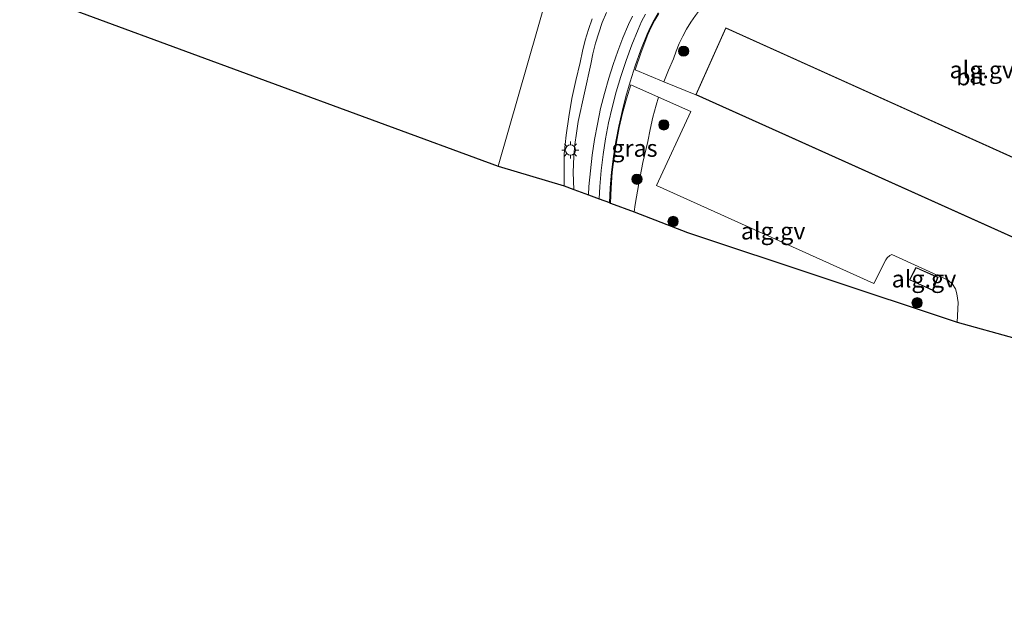
# Model space of a CAD drawing. Units: metres. Extents: x 129994 to 140000, y 393749 to 400000.
# Drawn here: x 130327 to 130471, y 399118 to 399205 of the extents above; entities that cross this region are included whole.
import ezdxf
from ezdxf.enums import TextEntityAlignment as Align

# ---------------------------------------------------------------- set-up
doc = ezdxf.new("R2010")
doc.units = ezdxf.units.M
doc.linetypes.add('VW-3-9_STREEP', pattern=[12, 3, -9])
doc.layers.get('0').update_dxf_attribs({"lineweight": 25})
for name, color, linetype, lineweight in [('B-ME-AL-OVERIG-GV-B6', 7, 'BV-GELEIDERAIL', 18), ('B-ME-GR-BOMENSTRUIKEN-GV-B6', 93, 'Continuous', 18), ('B-ME-GR-BOOM-S-B1', 93, 'Continuous', 18), ('B-ME-IE-GRASLAND-GV-B6', 93, 'Continuous', 18), ('B-ME-IE-GRONDWERKLIJN-GROND_INGERICHT-GV-B6', 253, 'Continuous', 18), ('B-ME-IE-MEUBILAIR_WEGMEUBILAIR-LICHTMAST-S-B1', 8, 'Continuous', 18), ('B-ME-KG-KADASTRAAL-DAKRAND-L-B1', 13, 'Continuous', 18), ('B-ME-KG-KADASTRAAL-OPNAMEDTMGRENS-L-B1', 10, 'Continuous', 25), ('B-ME-OG-BEBOUWING-GV-B6', 173, 'Continuous', 18), ('B-ME-VH-VERH_SOORT-BITUMEN-GV-B6', 8, 'IE-TERREINAFSCHEIDING-NATUURLIJK-HOUTWAL', 18), ('B-ME-VW-MARKERING-39STREEP-015-L-B1', 255, 'VW-3-9_STREEP', 18), ('B-ME-VW-MARKERING-STREEP-015-L-B1', 7, 'Continuous', 18)]:
    doc.layers.add(name, color=color, linetype=linetype, lineweight=lineweight)
doc.styles.add('NLCS-ISO', font='NLCS-ISO.TTF')
doc.linetypes.add('BV-GELEIDERAIL', pattern='A,10,-3,[108,NLCS.SHX,S=1,R=0,X=0,Y=0],-3', length=16)
doc.linetypes.add('IE-TERREINAFSCHEIDING-NATUURLIJK-HOUTWAL', pattern='A,7,-1.5,[67,NLCS.SHX,S=0.75,R=45,X=0,Y=0],-1.5,7,-1.5,[70,NLCS.SHX,S=0.75,R=0,X=0,Y=0],-1.5', length=20)

# ---------------------------------------------------------------- blocks, each defined once
blk = doc.blocks.new('boom')
blk.add_hatch(color=256).paths.add_polyline_path([(-0.75, 0, 1), (0.75, 0, 1)])
blk.add_circle((0, 0), 0.75)
blk = doc.blocks.new('lantaarnpaal')
for p, q in [((-0.75, 0), (-1.25, 0)), ((-0.88, 0.88), (-0.53, 0.53)), ((0, 0.75), (0, 1.25)), ((0.53, 0.53), (0.88, 0.88)), ((0.75, 0), (1.25, 0)), ((-0.53, -0.53), (-0.88, -0.88)), ((0, -0.75), (0, -1.25)), ((0.53, -0.53), (0.88, -0.88))]:
    blk.add_line(p, q)
blk.add_circle((0, 0), 0.75)

msp = doc.modelspace()

# ---------------------------------------------------------------- linework, layer by layer
at = {"layer": 'B-ME-AL-OVERIG-GV-B6'}
for points in [[(130426.06, 399193.75, 12.15), (130421.38, 399195.67, 12.17), (130422.05, 399197.36, 12.17), (130422.79, 399199.02, 12.18), (130423.18, 399200.15, 12.17), (130423.63, 399201.26, 12.17), (130424.14, 399202.34, 12.16), (130424.71, 399203.39, 12.16), (130425.35, 399204.41, 12.15), (130426.03, 399205.39, 12.14), (130426.77, 399206.33, 12.14), (130427.56, 399207.23, 12.13), (130428.4, 399208.08, 12.13), (130436.42, 399210.02, 12.01), (130447.93, 399213.48, 11.61), (130456.56, 399218.39, 11.66), (130459.94, 399217.32, 11.61), (130465.77, 399215.78, 11.58), (130467.04, 399215.54, 11.65), (130477.12, 399212.77, 11.68)], [(130480.04, 399181.18, 12.15), (130430.46, 399203.55, 12.15), (130426.06, 399193.75, 12.15)], [(130420.61, 399193.42, 12.16), (130425.32, 399191.3, 12.15), (130420.29, 399180.47, 12.18), (130452.13, 399166.1, 12.21), (130453.87, 399169.59, 12.21), (130454.09, 399169.86, 12.21), (130454.47, 399170.22, 12.21), (130454.77, 399170.33, 12.21), (130463.01, 399166.57, 12.2), (130463.64, 399165.99, 12.21), (130464.07, 399165.33, 12.22), (130464.29, 399164.58, 12.22), (130464.46, 399163.34, 12.21), (130464.31, 399160.44, 12.2), (130424.83, 399173.55, 12.18), (130417.02, 399176.6, 12.06), (130417.17, 399177.66, 12.07), (130417.71, 399180.76, 12.1), (130418.33, 399183.84, 12.12), (130419.04, 399186.9, 12.15), (130419.37, 399188.68, 12.15), (130419.77, 399190.46, 12.16), (130420.24, 399192.22, 12.16), (130420.61, 399193.42, 12.16)], [(130460.75, 399165.09, 12.2), (130461.53, 399167.02, 12.2), (130458.3, 399168.46, 12.2), (130457.34, 399166.62, 12.2), (130460.75, 399165.09, 12.2)]]:
    msp.add_polyline3d(points, dxfattribs=at)
at = {"layer": 'B-ME-GR-BOMENSTRUIKEN-GV-B6'}
msp.add_polyline3d([(130410.9, 399204.89, 11.83), (130410.34, 399203.33, 11.81), (130409.86, 399201.73, 11.79), (130409.45, 399200.12, 11.77), (130409.12, 399198.49, 11.75), (130408.48, 399195.85, 11.76), (130407.93, 399193.19, 11.77), (130407.46, 399190.51, 11.78), (130407.08, 399187.82, 11.8), (130406.78, 399185.12, 11.81), (130406.79, 399180.39, 11.82), (130397.13, 399183.28, 11.7), (130404.38, 399208.69, 11.61)], dxfattribs=at)
at = {"layer": 'B-ME-IE-GRASLAND-GV-B6'}
for points in [[(130412.98, 399205.79, 12), (130412.37, 399204.33, 11.98), (130411.84, 399202.83, 11.96), (130411.38, 399201.31, 11.93), (130410.99, 399199.77, 11.91), (130410.68, 399198.22, 11.89), (130408.85, 399189.83, 11.91), (130408.57, 399188.14, 11.91), (130408.34, 399186.45, 11.92), (130408.18, 399184.77, 11.93), (130408.13, 399182.34, 11.95), (130408.19, 399179.88, 11.95), (130406.79, 399180.39, 11.82), (130406.78, 399185.12, 11.81), (130407.08, 399187.82, 11.8), (130407.46, 399190.51, 11.78), (130407.93, 399193.19, 11.77), (130408.48, 399195.85, 11.76), (130409.12, 399198.49, 11.75), (130409.45, 399200.12, 11.77), (130409.86, 399201.73, 11.79), (130410.34, 399203.33, 11.81), (130410.9, 399204.89, 11.83)], [(130421.38, 399195.67, 12.17), (130417.19, 399197.39, 12.03), (130418.07, 399200, 11.99), (130419.03, 399202.57, 11.94), (130419.52, 399203.64, 11.94), (130420.07, 399204.67, 11.94), (130420.67, 399205.67, 11.94)], [(130426.03, 399205.39, 12.14), (130425.35, 399204.41, 12.15), (130424.71, 399203.39, 12.16), (130424.14, 399202.34, 12.16), (130423.63, 399201.26, 12.17), (130423.18, 399200.15, 12.17), (130422.79, 399199.02, 12.18), (130422.05, 399197.36, 12.17), (130421.38, 399195.67, 12.17)], [(130420.61, 399193.42, 12.16), (130420.24, 399192.22, 12.16), (130419.77, 399190.46, 12.16), (130419.37, 399188.68, 12.15), (130419.04, 399186.9, 12.15), (130418.33, 399183.84, 12.12), (130417.71, 399180.76, 12.1), (130417.17, 399177.66, 12.07), (130417.02, 399176.6, 12.06), (130413.55, 399177.89, 11.95), (130413.65, 399180.13, 11.95), (130413.83, 399182.4, 11.96), (130414.1, 399184.67, 11.96), (130414.44, 399186.81, 11.96), (130414.85, 399188.95, 11.96), (130415.34, 399191.06, 11.96), (130415.91, 399193.16, 11.96), (130416.55, 399195.23, 11.97), (130420.61, 399193.42, 12.16)]]:
    msp.add_polyline3d(points, dxfattribs=at)
at = {"layer": 'B-ME-IE-GRONDWERKLIJN-GROND_INGERICHT-GV-B6'}
msp.add_polyline3d([(130342.53, 399237.65, 11.1), (130351.05, 399234.08, 11.38), (130368.5, 399233.78, 11.45), (130389.66, 399226.8, 11.48), (130406.18, 399222.37, 11.6), (130404.38, 399208.69, 11.61), (130397.13, 399183.28, 11.7), (130362.1, 399196.2, 11.64), (130327.06, 399209.11, 11.58), (130342.53, 399237.65, 11.1)], dxfattribs=at)
at = {"layer": 'B-ME-KG-KADASTRAAL-DAKRAND-L-B1'}
for points in [[(130475.62, 399171.5, 23.39), (130479.98, 399181.16, 23.39), (130430.48, 399203.49, 23.39), (130426.13, 399193.77, 23.39), (130475.62, 399171.5, 23.39)], [(130458.32, 399168.4, 13.43), (130461.47, 399166.99, 13.43), (130460.72, 399165.16, 13.43), (130457.41, 399166.64, 13.43), (130458.32, 399168.4, 13.43)]]:
    msp.add_polyline3d(points, dxfattribs=at)
at = {"layer": 'B-ME-KG-KADASTRAAL-OPNAMEDTMGRENS-L-B1'}
msp.add_polyline3d([(130327.06, 399209.11, 11.58), (130362.1, 399196.2, 11.64), (130397.13, 399183.28, 11.7), (130406.79, 399180.39, 11.82), (130408.19, 399179.88, 11.95), (130410.35, 399179.08, 12.02), (130411.89, 399178.51, 12.03), (130413.41, 399177.95, 11.98), (130413.55, 399177.89, 11.95), (130417.02, 399176.6, 12.06), (130424.83, 399173.55, 12.18), (130464.31, 399160.44, 12.2), (130472.77, 399158.07, 12.27), (130501.55, 399154.12, 12.36), (130542.87, 399145.79, 12.42), (130551.69, 399144.38, 12.52), (130621.45, 399130.33, 12.68), (130630.22, 399128.93, 12.8), (130632.88, 399129.2, 12.83), (130698.5, 399117.77, 12.9)], dxfattribs=at)
at = {"layer": 'B-ME-OG-BEBOUWING-GV-B6'}
for points in [[(130476.85, 399174.11, 12.34), (130475.64, 399171.44, 12.15), (130426.06, 399193.75, 12.15), (130430.46, 399203.55, 12.15), (130480.04, 399181.18, 12.15), (130476.85, 399174.11, 12.34)], [(130458.3, 399168.46, 12.2), (130461.53, 399167.02, 12.2), (130460.75, 399165.09, 12.2), (130457.34, 399166.62, 12.2), (130458.3, 399168.46, 12.2)]]:
    msp.add_polyline3d(points, dxfattribs=at)
at = {"layer": 'B-ME-VH-VERH_SOORT-BITUMEN-GV-B6'}
for points in [[(130472.77, 399158.07, 12.27), (130464.31, 399160.44, 12.2), (130464.46, 399163.34, 12.21), (130464.29, 399164.58, 12.22), (130464.07, 399165.33, 12.22), (130463.64, 399165.99, 12.21), (130463.01, 399166.57, 12.2), (130454.77, 399170.33, 12.21), (130454.47, 399170.22, 12.21), (130454.09, 399169.86, 12.21), (130453.87, 399169.59, 12.21), (130452.13, 399166.1, 12.21), (130420.29, 399180.47, 12.18), (130425.32, 399191.3, 12.15), (130420.61, 399193.42, 12.16), (130416.55, 399195.23, 11.97), (130415.91, 399193.16, 11.96), (130415.34, 399191.06, 11.96), (130414.85, 399188.95, 11.96), (130414.44, 399186.81, 11.96), (130414.1, 399184.67, 11.96), (130413.83, 399182.4, 11.96), (130413.65, 399180.13, 11.95), (130413.55, 399177.89, 11.95), (130413.41, 399177.95, 11.98), (130411.89, 399178.51, 12.03), (130410.35, 399179.08, 12.02), (130408.19, 399179.88, 11.95), (130408.13, 399182.34, 11.95), (130408.18, 399184.77, 11.93), (130408.34, 399186.45, 11.92), (130408.57, 399188.14, 11.91), (130408.85, 399189.83, 11.91), (130410.68, 399198.22, 11.89), (130410.99, 399199.77, 11.91), (130411.38, 399201.31, 11.93), (130411.84, 399202.83, 11.96), (130412.37, 399204.33, 11.98), (130412.98, 399205.79, 12)], [(130420.67, 399205.67, 11.94), (130420.07, 399204.67, 11.94), (130419.52, 399203.64, 11.94), (130419.03, 399202.57, 11.94), (130418.07, 399200, 11.99), (130417.19, 399197.39, 12.03)], [(130417.19, 399197.39, 12.03), (130421.38, 399195.67, 12.17), (130426.06, 399193.75, 12.15), (130475.64, 399171.44, 12.15)]]:
    msp.add_polyline3d(points, dxfattribs=at)
at = {"layer": 'B-ME-VW-MARKERING-39STREEP-015-L-B1'}
msp.add_polyline3d([(130418.68, 399205.58, 12.01), (130418.12, 399204.47, 12.02), (130417.63, 399203.32, 12.03), (130416.7, 399201.06, 12.03), (130415.85, 399198.77, 12.02), (130415.08, 399196.45, 12.02), (130414.41, 399194.19, 12.02), (130413.81, 399191.91, 12.02), (130413.3, 399189.62, 12.02), (130412.85, 399187.3, 12.03), (130412.49, 399184.98, 12.03), (130412.2, 399182.64, 12.03), (130411.99, 399180.3, 12.03), (130411.89, 399178.51, 12.03)], dxfattribs=at)
at = {"layer": 'B-ME-VW-MARKERING-STREEP-015-L-B1'}
for points in [[(130420.57, 399205.75, 12.01), (130419.97, 399204.74, 12), (130419.42, 399203.69, 12), (130418.94, 399202.62, 12), (130418.03, 399200.33, 11.98), (130417.2, 399198.01, 11.97), (130416.45, 399195.67, 11.95), (130415.83, 399193.51, 11.96), (130415.27, 399191.32, 11.96), (130414.78, 399189.13, 11.97), (130414.35, 399186.91, 11.97), (130413.99, 399184.69, 11.97), (130413.72, 399182.41, 12.02), (130413.52, 399180.12, 12.06), (130413.41, 399177.93, 11.98)], [(130416.77, 399205.26, 12.03), (130416.21, 399204.06, 12.04), (130415.4, 399202.12, 12.04), (130414.65, 399200.16, 12.05), (130413.96, 399198.17, 12.06), (130413.32, 399196.17, 12.06), (130412.69, 399193.95, 12.06), (130412.13, 399191.72, 12.05), (130411.65, 399189.46, 12.05), (130411.23, 399187.2, 12.04), (130410.89, 399184.92, 12.04), (130410.62, 399182.63, 12.03), (130410.42, 399180.33, 12.03), (130410.35, 399179.08, 12.02)]]:
    msp.add_polyline3d(points, dxfattribs=at)

# ---------------------------------------------------------------- block references
at = {"layer": 'B-ME-GR-BOOM-S-B1', "rotation": 90}
for p in [(130424.28, 399200.14, 12.16), (130421.38, 399189.34, 12.1), (130417.45, 399181.38, 12.1), (130422.74, 399175.2, 12.26), (130458.46, 399163.28, 12.27)]:
    msp.add_blockref('boom', p, dxfattribs=at)
at = {"layer": 'B-ME-IE-MEUBILAIR_WEGMEUBILAIR-LICHTMAST-S-B1', "rotation": 90}
msp.add_blockref('lantaarnpaal', (130407.7, 399185.66, 11.86), dxfattribs=at)

# ---------------------------------------------------------------- texts
at = {"layer": 'B-ME-AL-OVERIG-GV-B6', "ltscale": 0.2, "style": 'NLCS-ISO'}
for p in [(130467.95, 399197.42), (130437.39, 399173.8), (130459.47, 399166.78)]:
    msp.add_text('alg.gv', height=2.5, dxfattribs=at).set_placement(p, align=Align.MIDDLE_CENTER)
at = {"layer": 'B-ME-IE-GRASLAND-GV-B6', "ltscale": 0.2, "style": 'NLCS-ISO'}
msp.add_text('gras', height=2.5, dxfattribs=at).set_placement((130417.08, 399185.92), align=Align.MIDDLE_CENTER)
at = {"layer": 'B-ME-VH-VERH_SOORT-BITUMEN-GV-B6', "ltscale": 0.2, "style": 'NLCS-ISO'}
msp.add_text('bit', height=2.5, dxfattribs=at).set_placement((130466.35, 399196.39), align=Align.MIDDLE_CENTER)

doc.saveas('drawing.dxf')
